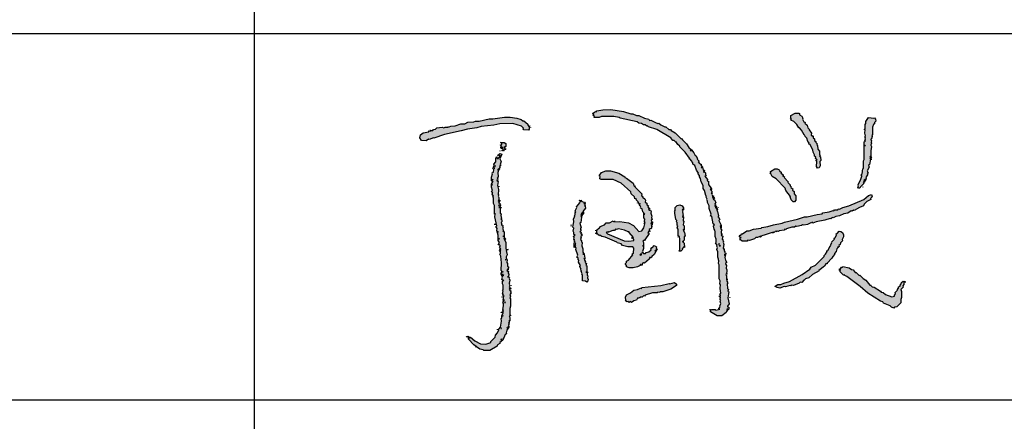
# Model space of a CAD drawing. Extents: x -568077 to 217824, y 44285 to 114089.
# Drawn here: x -524926 to -523043, y 46644 to 47412 of the extents above; entities that cross this region are included whole.
import ezdxf

# ---------------------------------------------------------------- set-up
doc = ezdxf.new("R2010")
doc.units = 0
doc.header["$LTSCALE"] = 100
doc.header["$MEASUREMENT"] = 0
doc.layers.get('0').update_dxf_attribs({"linetype": 'CONTINUOUS'})

# ---------------------------------------------------------------- blocks, each defined once
blk = doc.blocks.new('A$C489F3D62')
at = {"linetype": 'Continuous'}
h = blk.add_hatch(color=256, dxfattribs=at)
h.dxf.hatch_style = 1
h.paths.add_polyline_path([(516, 93), (514, 94), (513, 93)], flags=16)
h.paths.add_polyline_path([(512, 93), (510, 94), (509, 93)], flags=16)
h.paths.add_polyline_path([(545, 107), (544, 108), (544, 106)], flags=16)
h.paths.add_polyline_path([(452, 109), (451, 110), (448, 109), (453, 106), (454, 107)], flags=16)
h.paths.add_polyline_path([(434, 113), (435, 113)], flags=17)
h.paths.add_polyline_path([(434, 126), (437, 124), (440, 125), (455, 118), (463, 116), (465, 116), (466, 118), (469, 115), (482, 113), (484, 111), (504, 111), (507, 109), (554, 109), (556, 106), (558, 108), (562, 106), (564, 108), (566, 106), (568, 108), (570, 106), (577, 108), (586, 107), (587, 109), (589, 107), (600, 107), (603, 105), (608, 105), (619, 98), (617, 84), (618, 82), (614, 79), (609, 78), (605, 82), (602, 82), (600, 85), (593, 87), (574, 87), (571, 89), (568, 88), (562, 90), (561, 92), (559, 92), (558, 90), (552, 91), (551, 89), (550, 91), (545, 92), (542, 90), (530, 92), (514, 92), (512, 90), (511, 92), (506, 91), (508, 93), (494, 95), (492, 98), (487, 96), (477, 101), (472, 99), (471, 101), (468, 100), (459, 105), (457, 104), (458, 103), (457, 106), (454, 105), (447, 109), (446, 112), (444, 111), (444, 109), (435, 119), (431, 121), (431, 124)])
h.paths.add_polyline_path([(213, 175), (217, 175), (217, 172), (221, 170), (221, 167), (223, 166), (220, 149), (215, 143), (214, 139), (207, 133), (207, 131), (199, 123), (200, 121), (191, 112), (187, 105), (174, 94), (174, 91), (173, 92), (169, 88), (168, 83), (158, 66), (155, 64), (154, 59), (149, 53), (143, 36), (144, 29), (147, 29), (151, 26), (154, 27), (160, 21), (161, 22), (166, 18), (169, 18), (171, 14), (174, 14), (177, 11), (181, 10), (184, 6), (182, 0), (183, 2), (180, 4), (175, 4), (172, 7), (168, 6), (162, 12), (157, 10), (141, 10), (136, 12), (127, 12), (116, 23), (115, 29), (113, 31), (115, 37), (119, 40), (126, 58), (129, 60), (131, 66), (152, 100), (170, 120), (197, 155), (199, 161), (201, 162), (200, 164), (210, 174), (213, 172), (217, 174)])
h.paths.add_polyline_path([(275, 179), (274, 180), (274, 178)], flags=16)
h.paths.add_polyline_path([(507, 235), (506, 236), (506, 234)], flags=16)
h.paths.add_polyline_path([(617, 305), (619, 304), (624, 304), (630, 293), (630, 283), (629, 281), (626, 281), (622, 275), (617, 272), (614, 273), (607, 270), (606, 266), (604, 267), (598, 261), (591, 259), (588, 255), (586, 255), (577, 249), (572, 250), (569, 246), (570, 245), (565, 245), (562, 241), (558, 241), (555, 238), (552, 238), (549, 234), (546, 235), (544, 233), (535, 232), (529, 228), (520, 228), (517, 226), (516, 228), (514, 225), (505, 224), (502, 227), (490, 226), (485, 229), (484, 233), (489, 236), (502, 235), (504, 237), (508, 236), (510, 239), (514, 238), (516, 241), (520, 241), (527, 245), (533, 246), (548, 254), (548, 256), (551, 255), (553, 257), (552, 258), (554, 257), (555, 259), (564, 262), (568, 266), (572, 267), (573, 269), (585, 276), (591, 281), (591, 283), (600, 288), (608, 296), (612, 304), (614, 302)])
h.paths.add_polyline_path([(170, 346), (171, 346), (175, 339), (175, 331), (179, 323), (183, 308), (202, 274), (216, 254), (221, 250), (227, 239), (250, 216), (252, 216), (256, 212), (263, 208), (264, 209), (266, 206), (277, 200), (278, 198), (280, 199), (286, 195), (288, 196), (296, 188), (298, 189), (300, 186), (306, 183), (310, 184), (311, 181), (317, 176), (316, 171), (313, 167), (307, 164), (302, 164), (295, 168), (291, 167), (286, 172), (282, 173), (279, 177), (276, 176), (270, 182), (263, 184), (258, 188), (255, 188), (250, 193), (245, 195), (232, 208), (230, 208), (230, 211), (224, 215), (213, 230), (212, 229), (202, 247), (193, 256), (190, 265), (187, 269), (186, 268), (187, 270), (181, 275), (182, 279), (179, 282), (173, 297), (174, 302), (172, 304), (173, 306), (169, 318), (170, 322), (166, 333), (167, 340)])
h.paths.add_polyline_path([(469, 359), (471, 358), (472, 356), (473, 358), (475, 358), (482, 347), (482, 340), (480, 335), (478, 333), (477, 334), (473, 329), (472, 331), (466, 324), (465, 326), (461, 321), (459, 322), (448, 311), (446, 312), (439, 305), (438, 307), (435, 303), (433, 304), (429, 299), (426, 300), (422, 295), (416, 295), (411, 291), (399, 291), (395, 294), (395, 298), (400, 303), (408, 306), (409, 305), (425, 317), (431, 319), (456, 343), (462, 354), (471, 358)])
h.paths.add_polyline_path([(304, 385), (303, 386), (303, 384)], flags=16)
h.paths.add_polyline_path([(301, 437), (300, 438), (300, 436)], flags=16)
h.paths.add_polyline_path([(303, 441), (306, 439), (306, 437), (310, 434), (310, 432), (318, 421), (318, 415), (322, 403), (325, 383), (327, 381), (329, 365), (334, 350), (338, 327), (341, 321), (349, 286), (355, 268), (355, 261), (361, 234), (363, 221), (366, 219), (368, 202), (372, 192), (371, 190), (374, 188), (374, 179), (376, 178), (375, 175), (380, 166), (384, 150), (401, 110), (412, 98), (414, 90), (408, 88), (404, 93), (401, 92), (396, 102), (389, 109), (384, 111), (380, 122), (372, 136), (373, 138), (370, 141), (371, 144), (365, 153), (363, 163), (358, 175), (356, 185), (352, 192), (353, 194), (350, 198), (351, 200), (346, 214), (342, 237), (338, 246), (340, 246), (340, 248), (338, 249), (339, 251), (335, 260), (333, 270), (334, 273), (332, 276), (329, 288), (330, 291), (328, 294), (328, 301), (323, 316), (321, 317), (322, 320), (320, 322), (318, 335), (316, 337), (317, 340), (315, 341), (317, 343), (316, 346), (313, 348), (314, 350), (312, 351), (313, 354), (307, 372), (305, 381), (301, 385), (303, 386), (300, 393), (300, 397), (297, 401), (292, 414), (293, 418), (290, 420), (290, 433), (294, 438), (293, 439), (301, 439)])
h.paths.add_polyline_path([(141, 466), (142, 466)])
h.paths.add_polyline_path([(111, 473), (109, 474), (108, 473), (110, 471)], flags=16)
h.paths.add_polyline_path([(256, 479), (255, 480), (252, 479)], flags=16)
h.paths.add_polyline_path([(332, 491), (331, 492), (331, 490)], flags=16)
h.paths.add_polyline_path([(329, 491), (328, 492), (328, 490)], flags=16)
h.paths.add_polyline_path([(280, 493), (278, 494), (278, 491)], flags=16)
h.paths.add_polyline_path([(284, 494), (282, 495), (281, 494)], flags=16)
h.paths.add_polyline_path([(379, 497), (380, 497)], flags=17)
h.paths.add_polyline_path([(429, 517), (428, 518), (428, 516)], flags=16)
h.paths.add_polyline_path([(109, 519), (110, 519)], flags=17)
h.paths.add_polyline_path([(475, 535), (474, 536), (474, 534)], flags=16)
h.paths.add_polyline_path([(487, 541), (486, 542), (486, 540)], flags=16)
h.paths.add_polyline_path([(533, 570), (532, 571), (530, 569), (532, 568)], flags=16)
h.paths.add_polyline_path([(355, 591), (354, 592), (354, 590)], flags=16)
h.paths.add_polyline_path([(290, 591), (289, 592), (289, 590)], flags=16)
h.paths.add_polyline_path([(301, 603), (302, 603)], flags=16)
h.paths.add_polyline_path([(365, 612), (368, 612), (369, 613), (372, 611), (380, 611), (385, 606), (387, 599), (384, 593), (379, 589), (374, 589), (376, 590), (374, 593), (372, 591), (368, 592), (359, 590), (358, 592), (355, 589), (344, 590), (341, 587), (339, 589), (334, 590), (331, 587), (320, 587), (322, 589), (320, 590), (313, 586), (304, 585), (303, 587), (293, 587), (290, 590), (288, 590), (285, 587), (274, 586), (275, 589), (272, 590), (273, 591), (271, 593), (269, 591), (264, 596), (264, 601), (268, 599), (296, 599), (303, 600), (305, 603), (322, 603), (326, 606), (331, 604), (334, 606), (340, 606), (342, 608), (345, 607), (348, 609)], flags=17)
h.paths.add_polyline_path([(269, 661), (268, 662), (268, 660)], flags=16)
h.paths.add_polyline_path([(267, 662), (266, 663), (266, 661)], flags=16)
h.paths.add_polyline_path([(266, 664), (265, 665), (265, 663)], flags=16)
h.paths.add_polyline_path([(339, 675), (337, 676), (336, 675), (338, 672)], flags=16)
h.paths.add_polyline_path([(363, 693), (362, 694), (362, 692)], flags=16)
h.paths.add_polyline_path([(279, 697), (278, 698), (278, 696)], flags=16)
h.paths.add_polyline_path([(261, 699), (260, 700), (260, 698)], flags=16)
h.paths.add_polyline_path([(229, 703), (228, 704), (228, 702)], flags=16)
h.paths.add_polyline_path([(255, 704), (254, 705), (253, 703), (255, 700), (257, 702)], flags=16)
h.paths.add_polyline_path([(390, 705), (389, 706), (389, 704)], flags=16)
h.paths.add_polyline_path([(391, 711), (392, 711)], flags=16)
h.paths.add_polyline_path([(132, 743), (134, 742), (142, 743), (148, 740), (153, 730), (160, 721), (162, 711), (166, 703), (165, 701), (167, 700), (173, 649), (178, 627), (177, 625), (181, 613), (176, 608), (173, 608), (163, 623), (156, 644), (156, 651), (154, 652), (155, 657), (153, 659), (153, 671), (147, 691), (144, 693), (145, 695), (142, 699), (143, 702), (140, 703), (142, 705), (139, 708), (139, 711), (134, 714), (132, 721), (128, 727), (130, 730), (128, 733), (130, 736), (129, 739)], flags=17)
h.paths.add_polyline_path([(316, 788), (315, 789), (315, 787)], flags=16)
h.paths.add_polyline_path([(314, 793), (313, 794), (310, 791), (291, 747), (290, 734), (292, 721), (296, 721), (299, 727), (300, 722), (313, 733), (315, 733), (315, 736), (320, 746), (323, 762), (321, 767), (322, 770), (319, 772), (319, 777), (314, 788)], flags=16)
h.paths.add_polyline_path([(318, 822), (320, 822)], flags=16)
h.paths.add_polyline_path([(311, 822), (312, 822), (314, 819), (321, 818), (323, 815), (326, 814), (325, 812), (329, 810), (334, 799), (339, 794), (339, 786), (344, 776), (342, 775), (344, 772), (342, 771), (343, 758), (339, 735), (332, 722), (316, 708), (318, 700), (326, 694), (336, 692), (338, 694), (337, 693), (340, 691), (343, 693), (349, 692), (352, 694), (366, 694), (368, 697), (376, 699), (378, 703), (381, 702), (386, 705), (384, 706), (386, 705), (396, 710), (399, 714), (401, 714), (404, 717), (403, 718), (408, 719), (416, 728), (421, 729), (444, 755), (454, 776), (454, 808), (456, 811), (462, 810), (464, 813), (473, 807), (477, 795), (477, 783), (471, 761), (461, 745), (459, 745), (458, 740), (444, 723), (436, 720), (436, 717), (437, 718), (434, 717), (416, 700), (412, 701), (409, 697), (407, 698), (403, 692), (399, 690), (394, 691), (391, 686), (387, 686), (384, 682), (381, 684), (378, 679), (375, 679), (377, 680), (375, 682), (373, 680), (373, 677), (369, 675), (365, 676), (357, 673), (353, 674), (348, 672), (346, 675), (342, 673), (342, 671), (334, 672), (332, 675), (329, 673), (323, 675), (323, 678), (321, 680), (318, 680), (317, 678), (316, 679), (318, 680), (313, 684), (311, 680), (294, 692), (292, 691), (293, 693), (290, 697), (287, 695), (271, 695), (263, 698), (258, 695), (258, 690), (260, 688), (262, 681), (267, 675), (269, 676), (274, 673), (274, 671), (279, 667), (275, 661), (272, 662), (269, 659), (255, 667), (250, 673), (247, 674), (245, 677), (247, 677), (247, 679), (243, 680), (232, 693), (233, 695), (230, 699), (227, 699), (227, 702), (222, 711), (220, 723), (220, 733), (222, 740), (226, 740), (229, 743), (231, 743), (234, 740), (237, 740), (240, 735), (254, 724), (256, 726), (259, 722), (272, 721), (275, 724), (275, 737), (279, 751), (283, 755), (286, 765), (288, 766), (301, 797), (303, 806), (306, 811), (305, 812), (309, 817), (313, 819), (312, 821), (309, 819)], flags=17)
h.paths.add_polyline_path([(628, 828), (627, 829), (627, 827)], flags=16)
h.paths.add_polyline_path([(623, 829), (624, 829)], flags=17)
h.paths.add_polyline_path([(629, 830), (629, 831), (635, 823), (634, 821), (636, 819), (639, 803), (640, 782), (635, 748), (628, 729), (628, 724), (624, 714), (624, 708), (617, 693), (614, 681), (611, 679), (612, 676), (605, 663), (603, 657), (604, 655), (599, 649), (594, 639), (594, 636), (587, 628), (587, 624), (584, 622), (578, 611), (563, 596), (563, 594), (559, 592), (549, 581), (539, 575), (533, 568), (525, 562), (518, 558), (518, 556), (510, 552), (508, 553), (504, 548), (502, 548), (501, 550), (497, 547), (494, 541), (492, 543), (487, 539), (479, 537), (479, 533), (475, 534), (472, 531), (467, 531), (464, 529), (463, 532), (454, 525), (451, 526), (450, 523), (441, 523), (429, 515), (425, 516), (423, 514), (419, 514), (418, 516), (416, 514), (417, 513), (414, 514), (411, 512), (412, 511), (408, 512), (402, 509), (411, 509), (409, 510), (404, 507), (402, 509), (399, 506), (392, 503), (390, 505), (388, 504), (390, 505), (385, 506), (382, 501), (384, 504), (383, 505), (378, 503), (380, 502), (378, 501), (378, 499), (376, 502), (375, 499), (370, 501), (369, 499), (358, 496), (355, 498), (354, 496), (348, 493), (345, 495), (333, 489), (327, 489), (324, 491), (320, 487), (316, 489), (311, 489), (310, 486), (306, 489), (304, 485), (296, 486), (294, 484), (292, 485), (290, 483), (288, 484), (282, 482), (272, 484), (269, 482), (270, 481), (265, 481), (262, 479), (260, 480), (259, 477), (247, 479), (240, 478), (234, 474), (234, 477), (230, 478), (226, 475), (219, 476), (214, 474), (208, 474), (205, 476), (204, 472), (203, 476), (201, 477), (199, 475), (188, 475), (188, 473), (190, 473), (184, 474), (180, 471), (177, 473), (165, 472), (162, 470), (158, 471), (156, 469), (140, 471), (124, 468), (118, 472), (116, 472), (115, 469), (110, 469), (107, 472), (106, 471), (104, 475), (101, 476), (92, 487), (92, 500), (103, 517), (107, 517), (109, 514), (109, 505), (107, 503), (110, 493), (112, 496), (116, 492), (118, 493), (125, 490), (130, 492), (134, 490), (135, 492), (143, 491), (143, 494), (145, 493), (145, 491), (148, 491), (149, 493), (152, 490), (165, 492), (175, 491), (176, 493), (185, 492), (190, 494), (228, 494), (231, 496), (238, 495), (244, 497), (246, 496), (247, 498), (262, 498), (268, 501), (274, 499), (277, 501), (280, 500), (286, 504), (288, 502), (296, 502), (303, 505), (315, 505), (320, 506), (322, 508), (330, 509), (334, 507), (336, 510), (356, 514), (358, 516), (357, 517), (362, 516), (377, 521), (384, 521), (393, 525), (397, 525), (400, 527), (402, 526), (407, 529), (409, 528), (412, 530), (425, 533), (430, 537), (438, 537), (448, 542), (457, 544), (461, 547), (465, 547), (470, 551), (469, 550), (471, 549), (479, 555), (491, 559), (495, 564), (499, 564), (499, 566), (503, 567), (509, 572), (508, 573), (511, 573), (527, 585), (541, 599), (543, 599), (547, 604), (555, 609), (554, 610), (558, 614), (558, 617), (565, 623), (587, 660), (594, 682), (597, 685), (596, 686), (599, 691), (599, 695), (603, 701), (604, 708), (607, 712), (617, 757), (619, 760), (621, 774), (621, 807), (619, 813), (619, 826), (620, 827), (621, 825)])
h.paths.add_polyline_path([(209, 847), (208, 848), (208, 846)], flags=16)
h.paths.add_polyline_path([(385, 851), (384, 852), (384, 850)], flags=16)
h.paths.add_polyline_path([(391, 853), (390, 854), (390, 852)], flags=16)
h.paths.add_polyline_path([(245, 853), (244, 854), (244, 852)], flags=16)
h.paths.add_polyline_path([(257, 855), (256, 856), (256, 854)], flags=16)
h.paths.add_polyline_path([(365, 859), (364, 860), (361, 859), (364, 856), (367, 857)], flags=16)
h.paths.add_polyline_path([(362, 861), (360, 862), (359, 860), (361, 859)], flags=16)
h.paths.add_polyline_path([(398, 865), (398, 866), (399, 864)], flags=17)
h.paths.add_polyline_path([(285, 876), (284, 877), (284, 875)], flags=16)
h.paths.add_polyline_path([(281, 877), (280, 878), (278, 876), (280, 875)], flags=16)
h.paths.add_polyline_path([(277, 877), (278, 878), (274, 878), (275, 876)], flags=16)
h.paths.add_polyline_path([(328, 883), (333, 882), (342, 880), (350, 881), (356, 878), (358, 879), (360, 877), (366, 877), (368, 875), (371, 877), (380, 872), (382, 873), (392, 864), (394, 865), (396, 862), (399, 862), (396, 859), (394, 852), (391, 850), (389, 851), (378, 849), (369, 856), (366, 854), (359, 859), (357, 858), (356, 862), (354, 860), (340, 862), (338, 864), (326, 861), (324, 863), (321, 863), (319, 861), (315, 864), (314, 861), (311, 862), (308, 860), (310, 859), (305, 859), (304, 862), (300, 861), (298, 863), (297, 861), (293, 863), (292, 860), (289, 860), (287, 858), (278, 859), (270, 856), (261, 856), (256, 853), (245, 851), (240, 852), (236, 849), (233, 850), (231, 847), (226, 848), (225, 846), (210, 846), (208, 843), (205, 845), (200, 845), (198, 843), (193, 844), (189, 842), (185, 843), (182, 846), (184, 849), (185, 857), (200, 857), (202, 859), (204, 858), (211, 861), (212, 860), (214, 863), (215, 861), (223, 864), (226, 863), (235, 868), (240, 867), (241, 869), (245, 869), (248, 872), (253, 870), (268, 875), (272, 874), (275, 876), (274, 879), (286, 879), (288, 877), (291, 880), (294, 878), (295, 880), (300, 879), (303, 882), (302, 881), (305, 880), (304, 879), (307, 877), (308, 880), (313, 880), (317, 882), (325, 880)])
h.paths.add_polyline_path([(333, 887), (334, 887)])
h.paths.add_polyline_path([(330, 887), (331, 887)])
h.paths.add_polyline_path([(592, 995), (593, 995)])
h.paths.add_polyline_path([(596, 997), (597, 997)])
h.paths.add_polyline_path([(173, 1047), (174, 1047)], flags=17)
h.paths.add_polyline_path([(197, 1055), (196, 1056), (196, 1054)], flags=16)
h.paths.add_polyline_path([(63, 1055), (62, 1056), (62, 1054)], flags=16)
h.paths.add_polyline_path([(216, 1056), (215, 1057), (215, 1055)], flags=16)
h.paths.add_polyline_path([(61, 1057), (60, 1058), (60, 1056)], flags=16)
h.paths.add_polyline_path([(243, 1061), (241, 1062), (240, 1061)], flags=16)
h.paths.add_polyline_path([(129, 1063), (128, 1064), (128, 1062)], flags=16)
h.paths.add_polyline_path([(541, 1064), (540, 1065), (540, 1063)], flags=16)
h.paths.add_polyline_path([(298, 1065), (297, 1066), (297, 1064)], flags=16)
h.paths.add_polyline_path([(135, 1065), (134, 1066), (134, 1064)], flags=16)
h.paths.add_polyline_path([(145, 1066), (144, 1067), (144, 1065)], flags=16)
h.paths.add_polyline_path([(305, 1067), (303, 1068), (302, 1067)], flags=16)
h.paths.add_polyline_path([(201, 1067), (200, 1068), (200, 1066)], flags=16)
h.paths.add_polyline_path([(187, 1067), (186, 1068), (186, 1066)], flags=16)
h.paths.add_polyline_path([(210, 1069), (209, 1070), (209, 1068)], flags=16)
h.paths.add_polyline_path([(199, 1069), (198, 1070), (198, 1068)], flags=16)
h.paths.add_polyline_path([(93, 1069), (92, 1070), (92, 1068)], flags=16)
h.paths.add_polyline_path([(31, 1069), (30, 1070), (30, 1068)], flags=16)
h.paths.add_polyline_path([(203, 1071), (202, 1072), (202, 1068)], flags=16)
h.paths.add_polyline_path([(142, 1071), (143, 1071)], flags=17)
h.paths.add_polyline_path([(538, 1072), (537, 1073), (536, 1070), (539, 1068), (540, 1071)], flags=16)
h.paths.add_polyline_path([(101, 1073), (102, 1073), (101, 1072), (103, 1070), (101, 1071)], flags=17)
h.paths.add_polyline_path([(60, 1073), (59, 1074), (59, 1072)], flags=16)
h.paths.add_polyline_path([(30, 1073), (28, 1074), (27, 1072), (29, 1071)], flags=16)
h.paths.add_polyline_path([(545, 1075), (546, 1075), (547, 1071), (551, 1071), (552, 1075), (552, 1065), (550, 1061), (542, 1061), (538, 1065), (535, 1063), (536, 1062), (534, 1062), (532, 1066), (529, 1067), (531, 1071), (533, 1068), (536, 1069), (537, 1074), (544, 1073)])
h.paths.add_polyline_path([(271, 1075), (270, 1076), (270, 1074)], flags=16)
h.paths.add_polyline_path([(267, 1075), (266, 1076), (266, 1074)], flags=16)
h.paths.add_polyline_path([(530, 1076), (530, 1077)])
h.paths.add_polyline_path([(381, 1078), (380, 1079), (380, 1077)], flags=16)
h.paths.add_polyline_path([(435, 1079), (436, 1079)], flags=17)
h.paths.add_polyline_path([(386, 1079), (385, 1080), (385, 1078)], flags=16)
h.paths.add_polyline_path([(298, 1079), (297, 1080), (297, 1078)], flags=16)
h.paths.add_polyline_path([(316, 1081), (314, 1082), (313, 1081)], flags=16)
h.paths.add_polyline_path([(55, 1083), (57, 1083)], flags=17)
h.paths.add_polyline_path([(453, 1084), (452, 1085), (449, 1084), (451, 1082)], flags=16)
h.paths.add_polyline_path([(491, 1089), (489, 1090), (488, 1089)], flags=16)
h.paths.add_polyline_path([(364, 1089), (363, 1090), (363, 1088)], flags=16)
h.paths.add_polyline_path([(334, 1090), (336, 1090)], flags=17)
h.paths.add_polyline_path([(485, 1091), (484, 1092), (484, 1090)], flags=16)
h.paths.add_polyline_path([(455, 1095), (453, 1096), (452, 1095)], flags=16)
h.paths.add_polyline_path([(450, 1095), (448, 1096), (447, 1095)], flags=16)
h.paths.add_polyline_path([(420, 1096), (419, 1097), (419, 1095)], flags=16)
h.paths.add_polyline_path([(441, 1097), (440, 1098), (440, 1096)], flags=16)
h.paths.add_polyline_path([(36, 1164), (37, 1165), (37, 1159), (34, 1158), (34, 1156), (36, 1155), (26, 1143), (18, 1128), (17, 1114), (21, 1101), (24, 1101), (36, 1089), (41, 1088), (47, 1083), (55, 1079), (57, 1081), (57, 1079), (62, 1075), (78, 1072), (85, 1073), (86, 1071), (93, 1071), (101, 1067), (106, 1069), (108, 1067), (109, 1069), (119, 1067), (125, 1067), (128, 1069), (132, 1066), (136, 1069), (136, 1067), (145, 1067), (148, 1070), (150, 1067), (151, 1070), (158, 1068), (160, 1070), (162, 1068), (174, 1068), (177, 1070), (184, 1070), (186, 1068), (189, 1071), (195, 1070), (203, 1073), (206, 1073), (208, 1071), (211, 1071), (213, 1073), (233, 1072), (251, 1074), (256, 1077), (258, 1075), (262, 1075), (266, 1078), (268, 1076), (272, 1076), (274, 1078), (276, 1076), (279, 1076), (281, 1078), (281, 1081), (287, 1078), (292, 1081), (306, 1081), (319, 1085), (324, 1084), (329, 1087), (331, 1085), (355, 1090), (362, 1089), (362, 1091), (385, 1091), (390, 1094), (406, 1094), (408, 1096), (410, 1094), (415, 1097), (418, 1096), (423, 1099), (425, 1096), (434, 1099), (442, 1099), (446, 1096), (449, 1096), (451, 1099), (460, 1099), (469, 1096), (472, 1097), (474, 1094), (481, 1093), (483, 1095), (487, 1094), (488, 1092), (489, 1094), (492, 1092), (495, 1093), (501, 1087), (510, 1087), (514, 1085), (512, 1085), (508, 1081), (512, 1081), (512, 1079), (516, 1076), (519, 1079), (518, 1083), (523, 1077), (521, 1071), (509, 1077), (502, 1073), (494, 1076), (491, 1074), (489, 1078), (487, 1076), (482, 1079), (480, 1078), (482, 1080), (481, 1082), (479, 1082), (478, 1080), (473, 1082), (461, 1081), (458, 1084), (456, 1082), (452, 1083), (449, 1081), (438, 1083), (428, 1080), (413, 1081), (413, 1079), (410, 1081), (406, 1079), (400, 1079), (398, 1081), (396, 1078), (398, 1078), (397, 1077), (399, 1076), (392, 1080), (391, 1077), (388, 1077), (387, 1075), (385, 1075), (384, 1077), (379, 1074), (381, 1073), (375, 1076), (365, 1076), (363, 1073), (359, 1074), (351, 1072), (350, 1074), (347, 1071), (342, 1071), (340, 1073), (334, 1071), (333, 1072), (331, 1068), (328, 1070), (325, 1068), (324, 1070), (319, 1067), (318, 1069), (315, 1065), (302, 1065), (297, 1063), (296, 1061), (296, 1065), (288, 1061), (270, 1061), (268, 1059), (268, 1055), (266, 1060), (254, 1057), (249, 1060), (246, 1060), (241, 1057), (234, 1058), (231, 1056), (223, 1056), (222, 1054), (214, 1055), (212, 1058), (209, 1053), (208, 1055), (205, 1055), (204, 1053), (196, 1054), (193, 1051), (191, 1052), (187, 1050), (179, 1052), (177, 1050), (178, 1051), (176, 1052), (173, 1050), (169, 1052), (166, 1049), (165, 1047), (166, 1049), (164, 1052), (162, 1049), (161, 1051), (158, 1047), (157, 1049), (153, 1047), (149, 1050), (144, 1048), (140, 1050), (137, 1048), (118, 1048), (112, 1050), (95, 1050), (94, 1048), (92, 1048), (91, 1052), (88, 1050), (79, 1050), (80, 1051), (78, 1053), (77, 1051), (73, 1054), (70, 1052), (71, 1051), (69, 1054), (62, 1053), (54, 1058), (47, 1060), (44, 1059), (43, 1063), (28, 1069), (21, 1077), (19, 1077), (15, 1083), (12, 1084), (0, 1103), (0, 1119), (2, 1121), (4, 1130), (10, 1139), (9, 1141), (11, 1140), (15, 1146), (30, 1160), (33, 1160), (34, 1158), (38, 1162)])
h.paths.add_polyline_path([(565, 1289), (573, 1287), (578, 1280), (581, 1265), (583, 1265), (582, 1261), (584, 1261), (584, 1263), (584, 1255), (587, 1253), (588, 1248), (591, 1244), (593, 1230), (591, 1225), (593, 1222), (593, 1214), (595, 1213), (594, 1211), (596, 1207), (597, 1195), (602, 1180), (602, 1170), (606, 1162), (607, 1146), (609, 1141), (609, 1132), (615, 1105), (615, 1095), (620, 1064), (620, 1049), (617, 1032), (613, 1020), (610, 1016), (610, 1013), (601, 1002), (598, 1002), (594, 999), (588, 999), (585, 1001), (586, 1013), (589, 1015), (590, 1014), (596, 1019), (603, 1042), (602, 1077), (598, 1093), (595, 1126), (591, 1138), (588, 1163), (583, 1179), (574, 1224), (564, 1252), (565, 1253), (560, 1264), (561, 1266), (557, 1272), (558, 1285)])
for points in [[(565, 1289), (573, 1287), (578, 1280), (581, 1265), (583, 1265), (582, 1261), (584, 1261), (584, 1263), (584, 1255), (587, 1253), (588, 1248), (591, 1244), (593, 1230), (591, 1225), (593, 1222), (593, 1214), (595, 1213), (594, 1211), (596, 1207), (597, 1195), (602, 1180), (602, 1170), (606, 1162), (607, 1146), (609, 1141), (609, 1132), (615, 1105), (615, 1095), (620, 1064), (620, 1049), (617, 1032), (613, 1020), (610, 1016), (610, 1013), (601, 1002), (598, 1002), (594, 999), (588, 999), (585, 1001), (586, 1013), (589, 1015), (590, 1014), (596, 1019), (603, 1042), (602, 1077), (598, 1093), (595, 1126), (591, 1138), (588, 1163), (583, 1179), (574, 1224), (564, 1252), (565, 1253), (560, 1264), (561, 1266), (557, 1272), (558, 1285), (565, 1289)], [(36, 1164), (37, 1165), (37, 1159), (34, 1158), (34, 1156), (36, 1155), (26, 1143), (18, 1128), (17, 1114), (21, 1101), (24, 1101), (36, 1089), (41, 1088), (47, 1083), (55, 1079), (57, 1081), (57, 1079), (62, 1075), (78, 1072), (85, 1073), (86, 1071), (93, 1071), (101, 1067), (106, 1069), (108, 1067), (109, 1069), (119, 1067), (125, 1067), (128, 1069), (132, 1066), (136, 1069), (136, 1067), (145, 1067), (148, 1070), (150, 1067), (151, 1070), (158, 1068), (160, 1070), (162, 1068), (174, 1068), (177, 1070), (184, 1070), (186, 1068), (189, 1071), (195, 1070), (203, 1073), (206, 1073), (208, 1071), (211, 1071), (213, 1073), (233, 1072), (251, 1074), (256, 1077), (258, 1075), (262, 1075), (266, 1078), (268, 1076), (272, 1076), (274, 1078), (276, 1076), (279, 1076), (281, 1078), (281, 1081), (287, 1078), (292, 1081), (306, 1081), (319, 1085), (324, 1084), (329, 1087), (331, 1085), (355, 1090), (362, 1089), (362, 1091), (385, 1091), (390, 1094), (406, 1094), (408, 1096), (410, 1094), (415, 1097), (418, 1096), (423, 1099), (425, 1096), (434, 1099), (442, 1099), (446, 1096), (449, 1096), (451, 1099), (460, 1099), (469, 1096), (472, 1097), (474, 1094), (481, 1093), (483, 1095), (487, 1094), (488, 1092), (489, 1094), (492, 1092), (495, 1093), (501, 1087), (510, 1087), (514, 1085), (512, 1085), (508, 1081), (512, 1081), (512, 1079), (516, 1076), (519, 1079), (518, 1083), (523, 1077), (521, 1071), (509, 1077), (502, 1073), (494, 1076), (491, 1074), (489, 1078), (487, 1076), (482, 1079), (480, 1078), (482, 1080), (481, 1082), (479, 1082), (478, 1080), (473, 1082), (461, 1081), (458, 1084), (456, 1082), (452, 1083), (449, 1081), (438, 1083), (428, 1080), (413, 1081), (413, 1079), (410, 1081), (406, 1079), (400, 1079), (398, 1081), (396, 1078), (398, 1078), (397, 1077), (399, 1076), (392, 1080), (391, 1077), (388, 1077), (387, 1075), (385, 1075), (384, 1077), (379, 1074), (381, 1073), (375, 1076), (365, 1076), (363, 1073), (359, 1074), (351, 1072), (350, 1074), (347, 1071), (342, 1071), (340, 1073), (334, 1071), (333, 1072), (331, 1068), (328, 1070), (325, 1068), (324, 1070), (319, 1067), (318, 1069), (315, 1065), (302, 1065), (297, 1063), (296, 1061), (296, 1065), (288, 1061), (270, 1061), (268, 1059), (268, 1055), (266, 1060), (254, 1057), (249, 1060), (246, 1060), (241, 1057), (234, 1058), (231, 1056), (223, 1056), (222, 1054), (214, 1055), (212, 1058), (209, 1053), (208, 1055), (205, 1055), (204, 1053), (196, 1054), (193, 1051), (191, 1052), (187, 1050), (179, 1052), (177, 1050), (178, 1051), (176, 1052), (173, 1050), (169, 1052), (166, 1049), (165, 1047), (166, 1049), (164, 1052), (162, 1049), (161, 1051), (158, 1047), (157, 1049), (153, 1047), (149, 1050), (144, 1048), (140, 1050), (137, 1048), (118, 1048), (112, 1050), (95, 1050), (94, 1048), (92, 1048), (91, 1052), (88, 1050), (79, 1050), (80, 1051), (78, 1053), (77, 1051), (73, 1054), (70, 1052), (71, 1051), (69, 1054), (62, 1053), (54, 1058), (47, 1060), (44, 1059), (43, 1063), (28, 1069), (21, 1077), (19, 1077), (15, 1083), (12, 1084), (0, 1103), (0, 1119), (2, 1121), (4, 1130), (10, 1139), (9, 1141), (11, 1140), (15, 1146), (30, 1160), (33, 1160), (34, 1158), (38, 1162), (36, 1164)], [(30, 1073), (28, 1074), (27, 1072), (29, 1071), (30, 1073)], [(55, 1083), (57, 1083), (55, 1083)], [(60, 1073), (59, 1074), (59, 1072), (60, 1073)], [(101, 1073), (102, 1073), (101, 1072), (103, 1070), (101, 1071), (101, 1073)], [(203, 1071), (202, 1072), (202, 1068), (203, 1071)], [(267, 1075), (266, 1076), (266, 1074), (267, 1075)], [(271, 1075), (270, 1076), (270, 1074), (271, 1075)], [(298, 1079), (297, 1080), (297, 1078), (298, 1079)], [(316, 1081), (314, 1082), (313, 1081), (316, 1081)], [(334, 1090), (336, 1090), (334, 1090)], [(364, 1089), (363, 1090), (363, 1088), (364, 1089)], [(381, 1078), (380, 1079), (380, 1077), (381, 1078)], [(386, 1079), (385, 1080), (385, 1078), (386, 1079)], [(420, 1096), (419, 1097), (419, 1095), (420, 1096)], [(435, 1079), (436, 1079), (435, 1079)], [(441, 1097), (440, 1098), (440, 1096), (441, 1097)], [(450, 1095), (448, 1096), (447, 1095), (450, 1095)], [(453, 1084), (452, 1085), (449, 1084), (451, 1082), (453, 1084)], [(455, 1095), (453, 1096), (452, 1095), (455, 1095)], [(485, 1091), (484, 1092), (484, 1090), (485, 1091)], [(491, 1089), (489, 1090), (488, 1089), (491, 1089)], [(545, 1075), (546, 1075), (547, 1071), (551, 1071), (552, 1075), (552, 1065), (550, 1061), (542, 1061), (538, 1065), (535, 1063), (536, 1062), (534, 1062), (532, 1066), (529, 1067), (531, 1071), (533, 1068), (536, 1069), (537, 1074), (544, 1073), (545, 1075)], [(530, 1076), (530, 1077), (530, 1076)], [(538, 1072), (537, 1073), (536, 1070), (539, 1068), (540, 1071), (538, 1072)], [(31, 1069), (30, 1070), (30, 1068), (31, 1069)], [(61, 1057), (60, 1058), (60, 1056), (61, 1057)], [(63, 1055), (62, 1056), (62, 1054), (63, 1055)], [(93, 1069), (92, 1070), (92, 1068), (93, 1069)], [(129, 1063), (128, 1064), (128, 1062), (129, 1063)], [(135, 1065), (134, 1066), (134, 1064), (135, 1065)], [(142, 1071), (143, 1071), (142, 1071)], [(145, 1066), (144, 1067), (144, 1065), (145, 1066)], [(173, 1047), (174, 1047), (173, 1047)], [(187, 1067), (186, 1068), (186, 1066), (187, 1067)], [(197, 1055), (196, 1056), (196, 1054), (197, 1055)], [(199, 1069), (198, 1070), (198, 1068), (199, 1069)], [(201, 1067), (200, 1068), (200, 1066), (201, 1067)], [(210, 1069), (209, 1070), (209, 1068), (210, 1069)], [(216, 1056), (215, 1057), (215, 1055), (216, 1056)], [(243, 1061), (241, 1062), (240, 1061), (243, 1061)], [(298, 1065), (297, 1066), (297, 1064), (298, 1065)], [(305, 1067), (303, 1068), (302, 1067), (305, 1067)], [(541, 1064), (540, 1065), (540, 1063), (541, 1064)], [(592, 995), (593, 995), (592, 995)], [(596, 997), (597, 997), (596, 997)], [(328, 883), (333, 882), (342, 880), (350, 881), (356, 878), (358, 879), (360, 877), (366, 877), (368, 875), (371, 877), (380, 872), (382, 873), (392, 864), (394, 865), (396, 862), (399, 862), (396, 859), (394, 852), (391, 850), (389, 851), (378, 849), (369, 856), (366, 854), (359, 859), (357, 858), (356, 862), (354, 860), (340, 862), (338, 864), (326, 861), (324, 863), (321, 863), (319, 861), (315, 864), (314, 861), (311, 862), (308, 860), (310, 859), (305, 859), (304, 862), (300, 861), (298, 863), (297, 861), (293, 863), (292, 860), (289, 860), (287, 858), (278, 859), (270, 856), (261, 856), (256, 853), (245, 851), (240, 852), (236, 849), (233, 850), (231, 847), (226, 848), (225, 846), (210, 846), (208, 843), (205, 845), (200, 845), (198, 843), (193, 844), (189, 842), (185, 843), (182, 846), (184, 849), (185, 857), (200, 857), (202, 859), (204, 858), (211, 861), (212, 860), (214, 863), (215, 861), (223, 864), (226, 863), (235, 868), (240, 867), (241, 869), (245, 869), (248, 872), (253, 870), (268, 875), (272, 874), (275, 876), (274, 879), (286, 879), (288, 877), (291, 880), (294, 878), (295, 880), (300, 879), (303, 882), (302, 881), (305, 880), (304, 879), (307, 877), (308, 880), (313, 880), (317, 882), (325, 880), (328, 883)], [(277, 877), (278, 878), (274, 878), (275, 876), (277, 877)], [(281, 877), (280, 878), (278, 876), (280, 875), (281, 877)], [(285, 876), (284, 877), (284, 875), (285, 876)], [(330, 887), (331, 887), (330, 887)], [(333, 887), (334, 887), (333, 887)], [(398, 865), (398, 866), (399, 864), (398, 865)], [(209, 847), (208, 848), (208, 846), (209, 847)], [(245, 853), (244, 854), (244, 852), (245, 853)], [(257, 855), (256, 856), (256, 854), (257, 855)], [(362, 861), (360, 862), (359, 860), (361, 859), (362, 861)], [(365, 859), (364, 860), (361, 859), (364, 856), (367, 857), (365, 859)], [(385, 851), (384, 852), (384, 850), (385, 851)], [(391, 853), (390, 854), (390, 852), (391, 853)], [(629, 830), (629, 831), (635, 823), (634, 821), (636, 819), (639, 803), (640, 782), (635, 748), (628, 729), (628, 724), (624, 714), (624, 708), (617, 693), (614, 681), (611, 679), (612, 676), (605, 663), (603, 657), (604, 655), (599, 649), (594, 639), (594, 636), (587, 628), (587, 624), (584, 622), (578, 611), (563, 596), (563, 594), (559, 592), (549, 581), (539, 575), (533, 568), (525, 562), (518, 558), (518, 556), (510, 552), (508, 553), (504, 548), (502, 548), (501, 550), (497, 547), (494, 541), (492, 543), (487, 539), (479, 537), (479, 533), (475, 534), (472, 531), (467, 531), (464, 529), (463, 532), (454, 525), (451, 526), (450, 523), (441, 523), (429, 515), (425, 516), (423, 514), (419, 514), (418, 516), (416, 514), (417, 513), (414, 514), (411, 512), (412, 511), (408, 512), (402, 509), (411, 509), (409, 510), (404, 507), (402, 509), (399, 506), (392, 503), (390, 505), (388, 504), (390, 505), (385, 506), (382, 501), (384, 504), (383, 505), (378, 503), (380, 502), (378, 501), (378, 499), (376, 502), (375, 499), (370, 501), (369, 499), (358, 496), (355, 498), (354, 496), (348, 493), (345, 495), (333, 489), (327, 489), (324, 491), (320, 487), (316, 489), (311, 489), (310, 486), (306, 489), (304, 485), (296, 486), (294, 484), (292, 485), (290, 483), (288, 484), (282, 482), (272, 484), (269, 482), (270, 481), (265, 481), (262, 479), (260, 480), (259, 477), (247, 479), (240, 478), (234, 474), (234, 477), (230, 478), (226, 475), (219, 476), (214, 474), (208, 474), (205, 476), (204, 472), (203, 476), (201, 477), (199, 475), (188, 475), (188, 473), (190, 473), (184, 474), (180, 471), (177, 473), (165, 472), (162, 470), (158, 471), (156, 469), (140, 471), (124, 468), (118, 472), (116, 472), (115, 469), (110, 469), (107, 472), (106, 471), (104, 475), (101, 476), (92, 487), (92, 500), (103, 517), (107, 517), (109, 514), (109, 505), (107, 503), (110, 493), (112, 496), (116, 492), (118, 493), (125, 490), (130, 492), (134, 490), (135, 492), (143, 491), (143, 494), (145, 493), (145, 491), (148, 491), (149, 493), (152, 490), (165, 492), (175, 491), (176, 493), (185, 492), (190, 494), (228, 494), (231, 496), (238, 495), (244, 497), (246, 496), (247, 498), (262, 498), (268, 501), (274, 499), (277, 501), (280, 500), (286, 504), (288, 502), (296, 502), (303, 505), (315, 505), (320, 506), (322, 508), (330, 509), (334, 507), (336, 510), (356, 514), (358, 516), (357, 517), (362, 516), (377, 521), (384, 521), (393, 525), (397, 525), (400, 527), (402, 526), (407, 529), (409, 528), (412, 530), (425, 533), (430, 537), (438, 537), (448, 542), (457, 544), (461, 547), (465, 547), (470, 551), (469, 550), (471, 549), (479, 555), (491, 559), (495, 564), (499, 564), (499, 566), (503, 567), (509, 572), (508, 573), (511, 573), (527, 585), (541, 599), (543, 599), (547, 604), (555, 609), (554, 610), (558, 614), (558, 617), (565, 623), (587, 660), (594, 682), (597, 685), (596, 686), (599, 691), (599, 695), (603, 701), (604, 708), (607, 712), (617, 757), (619, 760), (621, 774), (621, 807), (619, 813), (619, 826), (620, 827), (621, 825), (629, 830)], [(311, 822), (312, 822), (314, 819), (321, 818), (323, 815), (326, 814), (325, 812), (329, 810), (334, 799), (339, 794), (339, 786), (344, 776), (342, 775), (344, 772), (342, 771), (343, 758), (339, 735), (332, 722), (316, 708), (318, 700), (326, 694), (336, 692), (338, 694), (337, 693), (340, 691), (343, 693), (349, 692), (352, 694), (366, 694), (368, 697), (376, 699), (378, 703), (381, 702), (386, 705), (384, 706), (386, 705), (396, 710), (399, 714), (401, 714), (404, 717), (403, 718), (408, 719), (416, 728), (421, 729), (444, 755), (454, 776), (454, 808), (456, 811), (462, 810), (464, 813), (473, 807), (477, 795), (477, 783), (471, 761), (461, 745), (459, 745), (458, 740), (444, 723), (436, 720), (436, 717), (437, 718), (434, 717), (416, 700), (412, 701), (409, 697), (407, 698), (403, 692), (399, 690), (394, 691), (391, 686), (387, 686), (384, 682), (381, 684), (378, 679), (375, 679), (377, 680), (375, 682), (373, 680), (373, 677), (369, 675), (365, 676), (357, 673), (353, 674), (348, 672), (346, 675), (342, 673), (342, 671), (334, 672), (332, 675), (329, 673), (323, 675), (323, 678), (321, 680), (318, 680), (317, 678), (316, 679), (318, 680), (313, 684), (311, 680), (294, 692), (292, 691), (293, 693), (290, 697), (287, 695), (271, 695), (263, 698), (258, 695), (258, 690), (260, 688), (262, 681), (267, 675), (269, 676), (274, 673), (274, 671), (279, 667), (275, 661), (272, 662), (269, 659), (255, 667), (250, 673), (247, 674), (245, 677), (247, 677), (247, 679), (243, 680), (232, 693), (233, 695), (230, 699), (227, 699), (227, 702), (222, 711), (220, 723), (220, 733), (222, 740), (226, 740), (229, 743), (231, 743), (234, 740), (237, 740), (240, 735), (254, 724), (256, 726), (259, 722), (272, 721), (275, 724), (275, 737), (279, 751), (283, 755), (286, 765), (288, 766), (301, 797), (303, 806), (306, 811), (305, 812), (309, 817), (313, 819), (312, 821), (309, 819), (311, 822)], [(318, 822), (320, 822), (318, 822)], [(623, 829), (624, 829), (623, 829)], [(628, 828), (627, 829), (627, 827), (628, 828)], [(314, 793), (313, 794), (310, 791), (291, 747), (290, 734), (292, 721), (296, 721), (299, 727), (300, 722), (313, 733), (315, 733), (315, 736), (320, 746), (323, 762), (321, 767), (322, 770), (319, 772), (319, 777), (314, 788), (314, 793)], [(316, 788), (315, 789), (315, 787), (316, 788)], [(132, 743), (134, 742), (142, 743), (148, 740), (153, 730), (160, 721), (162, 711), (166, 703), (165, 701), (167, 700), (173, 649), (178, 627), (177, 625), (181, 613), (176, 608), (173, 608), (163, 623), (156, 644), (156, 651), (154, 652), (155, 657), (153, 659), (153, 671), (147, 691), (144, 693), (145, 695), (142, 699), (143, 702), (140, 703), (142, 705), (139, 708), (139, 711), (134, 714), (132, 721), (128, 727), (130, 730), (128, 733), (130, 736), (129, 739), (132, 743)], [(390, 705), (389, 706), (389, 704), (390, 705)], [(391, 711), (392, 711), (391, 711)], [(229, 703), (228, 704), (228, 702), (229, 703)], [(255, 704), (254, 705), (253, 703), (255, 700), (257, 702), (255, 704)], [(261, 699), (260, 700), (260, 698), (261, 699)], [(279, 697), (278, 698), (278, 696), (279, 697)], [(363, 693), (362, 694), (362, 692), (363, 693)], [(266, 664), (265, 665), (265, 663), (266, 664)], [(267, 662), (266, 663), (266, 661), (267, 662)], [(269, 661), (268, 662), (268, 660), (269, 661)], [(339, 675), (337, 676), (336, 675), (338, 672), (339, 675)], [(365, 612), (368, 612), (369, 613), (372, 611), (380, 611), (385, 606), (387, 599), (384, 593), (379, 589), (374, 589), (376, 590), (374, 593), (372, 591), (368, 592), (359, 590), (358, 592), (355, 589), (344, 590), (341, 587), (339, 589), (334, 590), (331, 587), (320, 587), (322, 589), (320, 590), (313, 586), (304, 585), (303, 587), (293, 587), (290, 590), (288, 590), (285, 587), (274, 586), (275, 589), (272, 590), (273, 591), (271, 593), (269, 591), (264, 596), (264, 601), (268, 599), (296, 599), (303, 600), (305, 603), (322, 603), (326, 606), (331, 604), (334, 606), (340, 606), (342, 608), (345, 607), (348, 609), (365, 612)], [(301, 603), (302, 603), (301, 603)], [(290, 591), (289, 592), (289, 590), (290, 591)], [(355, 591), (354, 592), (354, 590), (355, 591)], [(533, 570), (532, 571), (530, 569), (532, 568), (533, 570)], [(475, 535), (474, 536), (474, 534), (475, 535)], [(487, 541), (486, 542), (486, 540), (487, 541)], [(109, 519), (110, 519), (109, 519)], [(379, 497), (380, 497), (379, 497)], [(429, 517), (428, 518), (428, 516), (429, 517)], [(111, 473), (109, 474), (108, 473), (110, 471), (111, 473)], [(256, 479), (255, 480), (252, 479), (256, 479)], [(280, 493), (278, 494), (278, 491), (280, 493)], [(284, 494), (282, 495), (281, 494), (284, 494)], [(329, 491), (328, 492), (328, 490), (329, 491)], [(332, 491), (331, 492), (331, 490), (332, 491)], [(141, 466), (142, 466), (141, 466)], [(303, 441), (306, 439), (306, 437), (310, 434), (310, 432), (318, 421), (318, 415), (322, 403), (325, 383), (327, 381), (329, 365), (334, 350), (338, 327), (341, 321), (349, 286), (355, 268), (355, 261), (361, 234), (363, 221), (366, 219), (368, 202), (372, 192), (371, 190), (374, 188), (374, 179), (376, 178), (375, 175), (380, 166), (384, 150), (401, 110), (412, 98), (414, 90), (408, 88), (404, 93), (401, 92), (396, 102), (389, 109), (384, 111), (380, 122), (372, 136), (373, 138), (370, 141), (371, 144), (365, 153), (363, 163), (358, 175), (356, 185), (352, 192), (353, 194), (350, 198), (351, 200), (346, 214), (342, 237), (338, 246), (340, 246), (340, 248), (338, 249), (339, 251), (335, 260), (333, 270), (334, 273), (332, 276), (329, 288), (330, 291), (328, 294), (328, 301), (323, 316), (321, 317), (322, 320), (320, 322), (318, 335), (316, 337), (317, 340), (315, 341), (317, 343), (316, 346), (313, 348), (314, 350), (312, 351), (313, 354), (307, 372), (305, 381), (301, 385), (303, 386), (300, 393), (300, 397), (297, 401), (292, 414), (293, 418), (290, 420), (290, 433), (294, 438), (293, 439), (301, 439), (303, 441)], [(301, 437), (300, 438), (300, 436), (301, 437)], [(304, 385), (303, 386), (303, 384), (304, 385)], [(170, 346), (171, 346), (175, 339), (175, 331), (179, 323), (183, 308), (202, 274), (216, 254), (221, 250), (227, 239), (250, 216), (252, 216), (256, 212), (263, 208), (264, 209), (266, 206), (277, 200), (278, 198), (280, 199), (286, 195), (288, 196), (296, 188), (298, 189), (300, 186), (306, 183), (310, 184), (311, 181), (317, 176), (316, 171), (313, 167), (307, 164), (302, 164), (295, 168), (291, 167), (286, 172), (282, 173), (279, 177), (276, 176), (270, 182), (263, 184), (258, 188), (255, 188), (250, 193), (245, 195), (232, 208), (230, 208), (230, 211), (224, 215), (213, 230), (212, 229), (202, 247), (193, 256), (190, 265), (187, 269), (186, 268), (187, 270), (181, 275), (182, 279), (179, 282), (173, 297), (174, 302), (172, 304), (173, 306), (169, 318), (170, 322), (166, 333), (167, 340), (170, 346)], [(469, 359), (471, 358), (472, 356), (473, 358), (475, 358), (482, 347), (482, 340), (480, 335), (478, 333), (477, 334), (473, 329), (472, 331), (466, 324), (465, 326), (461, 321), (459, 322), (448, 311), (446, 312), (439, 305), (438, 307), (435, 303), (433, 304), (429, 299), (426, 300), (422, 295), (416, 295), (411, 291), (399, 291), (395, 294), (395, 298), (400, 303), (408, 306), (409, 305), (425, 317), (431, 319), (456, 343), (462, 354), (471, 358), (469, 359)], [(617, 305), (619, 304), (624, 304), (630, 293), (630, 283), (629, 281), (626, 281), (622, 275), (617, 272), (614, 273), (607, 270), (606, 266), (604, 267), (598, 261), (591, 259), (588, 255), (586, 255), (577, 249), (572, 250), (569, 246), (570, 245), (565, 245), (562, 241), (558, 241), (555, 238), (552, 238), (549, 234), (546, 235), (544, 233), (535, 232), (529, 228), (520, 228), (517, 226), (516, 228), (514, 225), (505, 224), (502, 227), (490, 226), (485, 229), (484, 233), (489, 236), (502, 235), (504, 237), (508, 236), (510, 239), (514, 238), (516, 241), (520, 241), (527, 245), (533, 246), (548, 254), (548, 256), (551, 255), (553, 257), (552, 258), (554, 257), (555, 259), (564, 262), (568, 266), (572, 267), (573, 269), (585, 276), (591, 281), (591, 283), (600, 288), (608, 296), (612, 304), (614, 302), (617, 305)], [(507, 235), (506, 236), (506, 234), (507, 235)], [(213, 175), (217, 175), (217, 172), (221, 170), (221, 167), (223, 166), (220, 149), (215, 143), (214, 139), (207, 133), (207, 131), (199, 123), (200, 121), (191, 112), (187, 105), (174, 94), (174, 91), (173, 92), (169, 88), (168, 83), (158, 66), (155, 64), (154, 59), (149, 53), (143, 36), (144, 29), (147, 29), (151, 26), (154, 27), (160, 21), (161, 22), (166, 18), (169, 18), (171, 14), (174, 14), (177, 11), (181, 10), (184, 6), (182, 0), (183, 2), (180, 4), (175, 4), (172, 7), (168, 6), (162, 12), (157, 10), (141, 10), (136, 12), (127, 12), (116, 23), (115, 29), (113, 31), (115, 37), (119, 40), (126, 58), (129, 60), (131, 66), (152, 100), (170, 120), (197, 155), (199, 161), (201, 162), (200, 164), (210, 174), (213, 172), (217, 174), (213, 175)], [(275, 179), (274, 180), (274, 178), (275, 179)], [(434, 126), (437, 124), (440, 125), (455, 118), (463, 116), (465, 116), (466, 118), (469, 115), (482, 113), (484, 111), (504, 111), (507, 109), (554, 109), (556, 106), (558, 108), (562, 106), (564, 108), (566, 106), (568, 108), (570, 106), (577, 108), (586, 107), (587, 109), (589, 107), (600, 107), (603, 105), (608, 105), (619, 98), (617, 84), (618, 82), (614, 79), (609, 78), (605, 82), (602, 82), (600, 85), (593, 87), (574, 87), (571, 89), (568, 88), (562, 90), (561, 92), (559, 92), (558, 90), (552, 91), (551, 89), (550, 91), (545, 92), (542, 90), (530, 92), (514, 92), (512, 90), (511, 92), (506, 91), (508, 93), (494, 95), (492, 98), (487, 96), (477, 101), (472, 99), (471, 101), (468, 100), (459, 105), (457, 104), (458, 103), (457, 106), (454, 105), (447, 109), (446, 112), (444, 111), (444, 109), (435, 119), (431, 121), (431, 124), (434, 126)], [(434, 113), (435, 113), (434, 113)], [(452, 109), (451, 110), (448, 109), (453, 106), (454, 107), (452, 109)], [(545, 107), (544, 108), (544, 106), (545, 107)], [(512, 93), (510, 94), (509, 93), (512, 93)], [(516, 93), (514, 94), (513, 93), (516, 93)]]:
    blk.add_lwpolyline(points, dxfattribs=at)

msp = doc.modelspace()

# ---------------------------------------------------------------- linework, layer by layer
at = {"linetype": 'Continuous'}
for p, q in [((-524476.69101, 45285.66349), (-524476.69101, 48785.68099)), ((-527676.70701, 47385.67399), (-509676.61702, 47385.67399)), ((-527676.70701, 46685.67049), (-522676.68201, 46685.67049))]:
    msp.add_line(p, q, dxfattribs=at)

# ---------------------------------------------------------------- block references
at = {"linetype": 'Continuous', "xscale": 0.72, "yscale": 0.72, "zscale": 0.72, "rotation": 90}
msp.add_blockref('A$C489F3D62', (-523232.63602, 46779.58081), dxfattribs=at)

doc.saveas('drawing.dxf')
